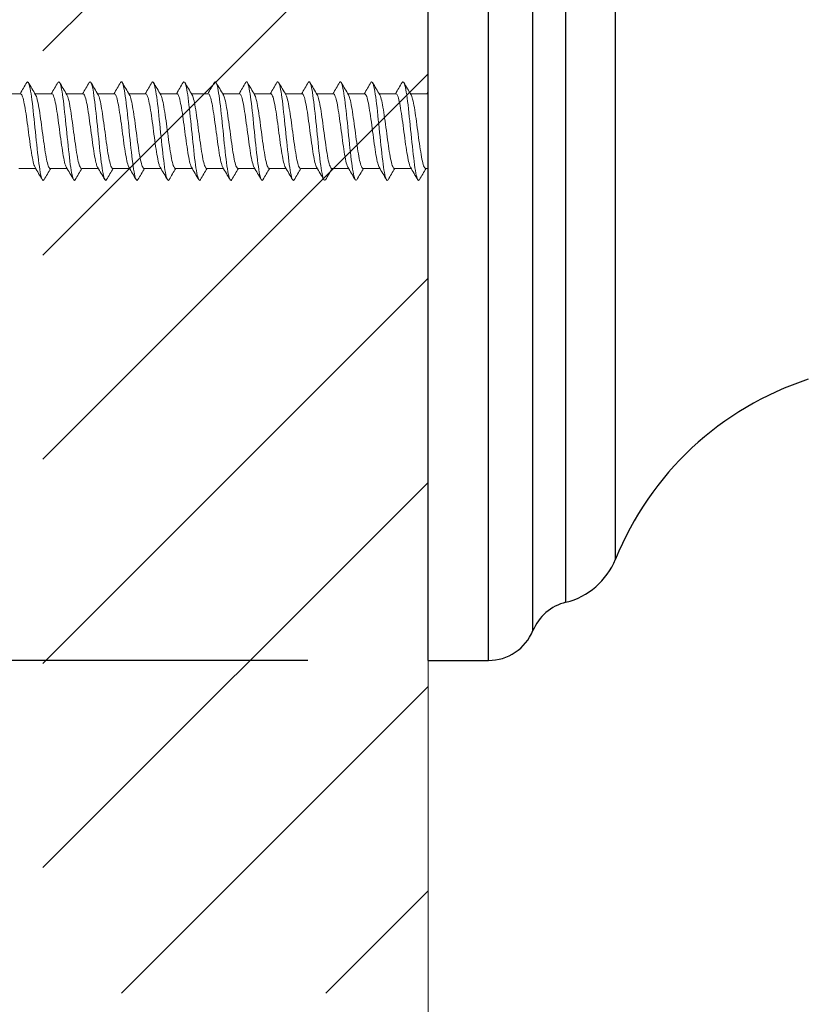
# Model space of a CAD drawing. Units: millimetres. Extents: x 0 to 420, y 0 to 594.
# Drawn here: x 273 to 306, y 309 to 350 of the extents above; entities that cross this region are included whole.
import ezdxf

# ---------------------------------------------------------------- set-up
doc = ezdxf.new("R2010")
doc.units = ezdxf.units.MM
doc.header["$PDMODE"] = 1
doc.header["$PDSIZE"] = -2
doc.layers.add('DIM', color=3, linetype='Continuous', lineweight=13)
doc.layers.add('MODEL', color=7, linetype='Continuous', lineweight=20)
doc.layers.add('DV2_Default', color=7, linetype='Continuous')
doc.styles.add('ＭＳ ゴシック', font='msgothic.ttc', dxfattribs={"bigfont": 'ＭＳ ゴシック'})
doc.dimstyles.new('tfrom線あり', dxfattribs={"dimtxt": 5, "dimasz": 2, "dimexe": 0, "dimexo": 5, "dimgap": 3, "dimtad": 1, "dimdec": 0, "dimzin": 11, "dimdsep": 46, "dimtxsty": 'ＭＳ ゴシック', "dimblk": 'DOT', "dimcen": 0, "dimazin": 0, "dimtfac": 1, "dimtdec": 1, "dimtix": 1, "dimtofl": 0, "dimtmove": 0, "dimatfit": 0, "dimldrblk": 'DOT', "dimfxl": 1, "dimfrac": 2, "dimtolj": 1, "dimtzin": 11, "dimarcsym": 0})

# ---------------------------------------------------------------- blocks, each defined once
blk = doc.blocks.new('SE1')
at = {"layer": 'DV2_Default', "color": 7, "linetype": 'Continuous'}
for p, q in [((269.05, 393.047), (269.05, 437.047)), ((271.55, 393.047), (271.55, 437.047)), ((273.4, 394.286), (273.4, 435.808)), ((274.769, 395.466), (274.769, 434.627)), ((276.829, 397.252), (276.829, 432.841)), ((269.05, 393.047), (271.55, 393.047))]:
    blk.add_line(p, q, dxfattribs=at)
for centre, radius, start, end in [((288.879, 392.373), 13, 108.0845, 157.9555), ((274.048, 398.378), 3, 283.8969, 337.9555), ((275.249, 393.525), 2, 103.8969, 157.6373), ((271.55, 395.047), 2, 270, 337.6373)]:
    blk.add_arc(centre, radius, start, end, dxfattribs=at)
blk = doc.blocks.new('_DOT')
at = {"color": 0, "linetype": 'ByBlock', "lineweight": -2}
blk.add_line((-0.5, 0), (-1, 0), dxfattribs=at)
at = {"color": 0, "linetype": 'ByBlock', "lineweight": -2, "const_width": 0.5}
blk.add_lwpolyline([(-0.25, 0, 1), (0.25, 0, 1)], format="xyb", close=True, dxfattribs=at)
blk = doc.blocks.new('*D19')
at = {"layer": 'Defpoints', "color": 0}
for p in [(290.372, 367.355), (239.803, 323.355), (290.372, 323.355)]:
    blk.add_point(p, dxfattribs=at)
at = {"layer": 'DIM', "color": 0, "lineweight": -2, "ltscale": 0.05}
for p, q in [((285.372, 367.355), (239.803, 367.355)), ((239.803, 365.355), (239.803, 325.355)), ((285.372, 323.355), (239.803, 323.355))]:
    blk.add_line(p, q, dxfattribs=at)
at = {"layer": 'DIM', "color": 0, "lineweight": -2, "xscale": 2, "yscale": 2, "zscale": 2}
for p, rotation in [((239.803, 367.355), 90), ((239.803, 323.355), 270)]:
    blk.add_blockref('_DOT', p, dxfattribs=dict(at, rotation=rotation))
at = {"layer": 'DIM', "color": 0, "ltscale": 0.05, "insert": (234.303, 345.355), "char_height": 5, "attachment_point": 5, "rotation": 90, "style": 'ＭＳ ゴシック'}
blk.add_mtext('\\A1;%%c44', dxfattribs=at)

msp = doc.modelspace()

# ---------------------------------------------------------------- hatches: boundary and pattern name
at = {"layer": 'MODEL'}
h = msp.add_hatch(dxfattribs=at)
h.set_pattern_fill('LINE', color=256, scale=1.889764, angle=45, style=0)
h.set_pattern_definition([(45, (214.678, 76.8724), (-4.24264, 4.24264), [])])
h.paths.add_polyline_path([(274.36, 381.179), (274.36, 309.53), (290.372, 309.53), (290.372, 381.179)])

# ---------------------------------------------------------------- linework, layer by layer
at = {"layer": 'MODEL', "ltscale": 0.05}
msp.add_line((290.372, 385.803), (290.372, 304.893), dxfattribs=at)
at = {"layer": 'MODEL'}
for p, q in [((273.434, 346.905), (272.734, 346.905)), ((274.734, 346.905), (274.034, 346.905)), ((276.034, 346.905), (275.333, 346.905)), ((277.333, 346.905), (276.633, 346.905)), ((278.633, 346.905), (277.934, 346.905)), ((279.933, 346.905), (279.234, 346.905)), ((281.233, 346.905), (280.534, 346.905)), ((282.533, 346.905), (281.834, 346.905)), ((283.833, 346.905), (283.134, 346.905)), ((285.133, 346.905), (284.434, 346.905)), ((286.433, 346.905), (285.734, 346.905)), ((287.734, 346.905), (287.034, 346.905)), ((289.034, 346.905), (288.334, 346.905)), ((290.334, 346.905), (289.634, 346.905)), ((273.36, 343.805), (274.06, 343.805)), ((274.66, 343.805), (275.36, 343.805)), ((275.96, 343.805), (276.66, 343.805)), ((277.26, 343.805), (277.96, 343.805)), ((278.56, 343.805), (279.26, 343.805)), ((279.86, 343.805), (280.56, 343.805)), ((281.16, 343.805), (281.86, 343.805)), ((282.46, 343.805), (283.16, 343.805)), ((283.76, 343.805), (284.46, 343.805)), ((285.06, 343.805), (285.76, 343.805)), ((286.36, 343.805), (287.06, 343.805)), ((287.66, 343.805), (288.36, 343.805)), ((288.96, 343.805), (289.66, 343.805)), ((290.26, 343.805), (290.372, 343.805))]:
    msp.add_line(p, q, dxfattribs=at)
for centre, radius, start, end in [((156.881, 415.799), 135.372, 329.40758, 329.63876), ((396.846, 419.575), 142.702, 210.39276, 210.63178), ((158.76, 415.453), 134.697, 329.40911, 329.64159), ((397.393, 419.116), 141.821, 210.38668, 210.62688), ((160.503, 415.189), 134.182, 329.40975, 329.64325), ((396.197, 417.629), 138.915, 210.37875, 210.62364), ((162.106, 415.01), 133.829, 329.40963, 329.64383), ((393.653, 415.352), 134.447, 210.37071, 210.62336), ((163.568, 414.917), 133.643, 329.40885, 329.64346), ((390.223, 412.561), 128.955, 210.36457, 210.62757), ((164.882, 414.912), 133.628, 329.40754, 329.64225), ((386.496, 409.6), 123.12, 210.35836, 210.6349), ((166.045, 414.997), 133.79, 329.40582, 329.6403), ((386.814, 409.016), 121.978, 210.35455, 210.63426), ((167.053, 415.176), 134.132, 329.40379, 329.63774), ((388.536, 409.258), 122.464, 210.35263, 210.63112), ((167.902, 415.449), 134.659, 329.40158, 329.63467), ((389.734, 409.194), 122.344, 210.35059, 210.62918), ((168.586, 415.819), 135.378, 329.39928, 329.6312), ((390.312, 408.765), 121.504, 210.34865, 210.62895), ((169.1, 416.29), 136.294, 329.39699, 329.62742), ((390.214, 407.942), 119.882, 210.34731, 210.6311), ((169.439, 416.865), 137.414, 329.39482, 329.62345), ((389.747, 406.902), 117.832, 210.34558, 210.63441), ((169.595, 417.547), 138.746, 329.39284, 329.61937), ((390.233, 406.423), 116.887, 210.34441, 210.63594), ((169.562, 418.34), 140.297, 329.39113, 329.44046), ((171.536, 283.094), 119.151, 30.37128, 30.65761), ((382.443, 280.055), 125.203, 149.39159, 149.64026), ((172.785, 283.06), 119.213, 30.37306, 30.65917), ((381.516, 281.356), 122.625, 149.385, 149.63849), ((173.968, 282.989), 119.349, 30.37441, 30.66014), ((381.37, 282.199), 120.951, 149.37969, 149.63655), ((175.101, 282.889), 119.544, 30.37527, 30.66047), ((382.622, 282.219), 120.899, 149.37633, 149.63342), ((176.196, 282.768), 119.782, 30.37557, 30.66015), ((385.269, 281.418), 122.467, 149.3746, 149.62875), ((177.266, 282.634), 120.048, 30.37529, 30.65919), ((388.788, 280.102), 125.047, 149.37373, 149.62305), ((178.327, 282.496), 120.323, 30.37438, 30.65759), ((392.785, 278.507), 128.181, 149.37454, 149.61808), ((179.393, 282.363), 120.593, 30.37283, 30.65537), ((405.178, 271.946), 141.068, 149.37668, 149.59955), ((180.478, 282.242), 120.839, 30.37064, 30.65258), ((410.654, 269.48), 145.918, 149.37879, 149.59471), ((181.598, 282.143), 121.045, 30.36783, 30.64925), ((414.147, 268.192), 148.461, 149.38192, 149.59437), ((182.765, 282.074), 121.195, 30.3644, 30.64546), ((415.383, 268.241), 148.381, 149.38567, 149.59823), ((184.006, 282.049), 121.258, 30.3604, 30.6413), ((414.339, 269.637), 145.653, 149.38899, 149.60525), ((185.888, 282.402), 120.577, 30.3555, 30.63798), ((411.468, 272.109), 140.805, 149.39056, 149.61366)]:
    msp.add_arc(centre, radius, start, end, dxfattribs=at)
for points, knots in [([(274.409, 343.337), (274.362, 343.255), (274.315, 343.335), (274.22, 343.79), (274.171, 344.173), (274.074, 345.067), (274.026, 345.575), (273.929, 346.48), (273.881, 346.874), (273.784, 347.362), (273.736, 347.456), (273.687, 347.376), (273.687, 347.376), (273.687, 347.375)], [0, 0, 0, 0, 0.195084, 0.195084, 0.396004, 0.396004, 0.596924, 0.596924, 0.797843, 0.797843, 0.998763, 0.998763, 1, 1, 1, 1]), ([(275.709, 343.338), (275.664, 343.258), (275.618, 343.328), (275.525, 343.755), (275.476, 344.13), (275.38, 345.015), (275.331, 345.523), (275.235, 346.435), (275.186, 346.836), (275.09, 347.346), (275.041, 347.452), (274.991, 347.382), (274.989, 347.379), (274.987, 347.375)], [0, 0, 0, 0, 0.1883518, 0.1883518, 0.3892053, 0.3892053, 0.5900587, 0.5900587, 0.7909121, 0.7909121, 0.9917655, 0.9917655, 1, 1, 1, 1]), ([(277.009, 343.338), (276.965, 343.262), (276.922, 343.322), (276.83, 343.721), (276.782, 344.087), (276.685, 344.963), (276.637, 345.47), (276.54, 346.389), (276.492, 346.798), (276.395, 347.328), (276.347, 347.446), (276.295, 347.387), (276.291, 347.382), (276.287, 347.376)], [0, 0, 0, 0, 0.181249, 0.181249, 0.382131, 0.382131, 0.583013, 0.583013, 0.783895, 0.783895, 0.984777, 0.984777, 1, 1, 1, 1]), ([(278.309, 343.337), (278.267, 343.265), (278.225, 343.318), (278.135, 343.688), (278.087, 344.045), (277.99, 344.911), (277.942, 345.417), (277.845, 346.343), (277.797, 346.759), (277.7, 347.309), (277.652, 347.44), (277.598, 347.392), (277.593, 347.385), (277.587, 347.376)], [0, 0, 0, 0, 0.173796, 0.173796, 0.374795, 0.374795, 0.575795, 0.575795, 0.776794, 0.776794, 0.977793, 0.977793, 1, 1, 1, 1]), ([(279.608, 343.337), (279.569, 343.269), (279.529, 343.314), (279.44, 343.657), (279.392, 344.004), (279.295, 344.859), (279.247, 345.364), (279.15, 346.296), (279.102, 346.719), (279.005, 347.288), (278.957, 347.432), (278.902, 347.396), (278.895, 347.388), (278.888, 347.376)], [0, 0, 0, 0, 0.166106, 0.166106, 0.367284, 0.367284, 0.568461, 0.568461, 0.769638, 0.769638, 0.970815, 0.970815, 1, 1, 1, 1]), ([(280.908, 343.336), (280.87, 343.272), (280.832, 343.31), (280.746, 343.626), (280.697, 343.964), (280.601, 344.808), (280.552, 345.311), (280.456, 346.248), (280.407, 346.679), (280.31, 347.267), (280.262, 347.422), (280.205, 347.4), (280.196, 347.391), (280.188, 347.376)], [0, 0, 0, 0, 0.1583925, 0.1583925, 0.359757, 0.359757, 0.5611215, 0.5611215, 0.762486, 0.762486, 0.9638505, 0.9638505, 1, 1, 1, 1]), ([(282.208, 343.336), (282.171, 343.275), (282.135, 343.307), (282.051, 343.596), (282.002, 343.924), (281.906, 344.757), (281.857, 345.258), (281.761, 346.2), (281.712, 346.637), (281.616, 347.244), (281.567, 347.412), (281.509, 347.403), (281.498, 347.394), (281.488, 347.377)], [0, 0, 0, 0, 0.150749, 0.150749, 0.352289, 0.352289, 0.553828, 0.553828, 0.755368, 0.755368, 0.956908, 0.956908, 1, 1, 1, 1]), ([(283.505, 343.332), (283.472, 343.279), (283.438, 343.306), (283.356, 343.568), (283.308, 343.886), (283.211, 344.706), (283.163, 345.205), (283.066, 346.151), (283.018, 346.595), (282.921, 347.22), (282.873, 347.4), (282.812, 347.406), (282.8, 347.396), (282.788, 347.377)], [0, 0, 0, 0, 0.140989, 0.140989, 0.343156, 0.343156, 0.545324, 0.545324, 0.747491, 0.747491, 0.949658, 0.949658, 1, 1, 1, 1]), ([(284.805, 343.331), (284.773, 343.282), (284.741, 343.304), (284.661, 343.54), (284.613, 343.849), (284.516, 344.656), (284.468, 345.152), (284.371, 346.102), (284.323, 346.551), (284.226, 347.195), (284.178, 347.386), (284.116, 347.408), (284.102, 347.399), (284.088, 347.377)], [0, 0, 0, 0, 0.132848, 0.132848, 0.335251, 0.335251, 0.537653, 0.537653, 0.740055, 0.740055, 0.942458, 0.942458, 1, 1, 1, 1]), ([(286.104, 343.331), (286.074, 343.285), (286.045, 343.302), (285.966, 343.514), (285.918, 343.812), (285.821, 344.606), (285.773, 345.099), (285.676, 346.052), (285.628, 346.507), (285.531, 347.169), (285.483, 347.372), (285.419, 347.41), (285.404, 347.402), (285.388, 347.377)], [0, 0, 0, 0, 0.125035, 0.125035, 0.327599, 0.327599, 0.530162, 0.530162, 0.732726, 0.732726, 0.935289, 0.935289, 1, 1, 1, 1]), ([(287.404, 343.331), (287.376, 343.288), (287.348, 343.3), (287.272, 343.489), (287.223, 343.776), (287.127, 344.557), (287.078, 345.047), (286.982, 346.002), (286.933, 346.463), (286.837, 347.141), (286.788, 347.356), (286.723, 347.412), (286.706, 347.405), (286.688, 347.377)], [0, 0, 0, 0, 0.1176353, 0.1176353, 0.3202693, 0.3202693, 0.5229032, 0.5229032, 0.7255372, 0.7255372, 0.9281712, 0.9281712, 1, 1, 1, 1]), ([(288.704, 343.331), (288.678, 343.29), (288.652, 343.298), (288.577, 343.465), (288.528, 343.742), (288.432, 344.508), (288.383, 344.995), (288.287, 345.951), (288.238, 346.417), (288.142, 347.113), (288.093, 347.339), (288.026, 347.413), (288.007, 347.407), (287.989, 347.377)], [0, 0, 0, 0, 0.110838, 0.110838, 0.313412, 0.313412, 0.515986, 0.515986, 0.718561, 0.718561, 0.921135, 0.921135, 1, 1, 1, 1]), ([(290.005, 343.333), (289.98, 343.293), (289.955, 343.297), (289.882, 343.442), (289.834, 343.708), (289.737, 344.46), (289.689, 344.943), (289.592, 345.9), (289.544, 346.371), (289.447, 347.083), (289.399, 347.321), (289.33, 347.413), (289.309, 347.41), (289.289, 347.377)], [0, 0, 0, 0, 0.104663, 0.104663, 0.307047, 0.307047, 0.509431, 0.509431, 0.711815, 0.711815, 0.914199, 0.914199, 1, 1, 1, 1]), ([(273.434, 346.905), (273.45, 346.905), (273.467, 346.89), (273.483, 346.861), (273.507, 346.819), (273.53, 346.747), (273.553, 346.651), (273.577, 346.555), (273.601, 346.433), (273.624, 346.294), (273.648, 346.154), (273.671, 345.994), (273.694, 345.828), (273.718, 345.661), (273.742, 345.483), (273.765, 345.308), (273.788, 345.133), (273.812, 344.956), (273.835, 344.793), (273.858, 344.63), (273.883, 344.476), (273.906, 344.343), (273.929, 344.211), (273.953, 344.096), (273.976, 344.009), (273.996, 343.936), (274.016, 343.88), (274.036, 343.846)], [0, 0, 0, 0, 0.082208, 0.082208, 0.082208, 0.199176, 0.199176, 0.199176, 0.316099, 0.316099, 0.316099, 0.433069, 0.433069, 0.433069, 0.54999, 0.54999, 0.54999, 0.666961, 0.666961, 0.666961, 0.783881, 0.783881, 0.783881, 0.900851, 0.900851, 0.900851, 1, 1, 1, 1]), ([(274.66, 343.805), (274.658, 343.805), (274.656, 343.805), (274.653, 343.806), (274.63, 343.812), (274.606, 343.848), (274.583, 343.912), (274.56, 343.976), (274.536, 344.069), (274.512, 344.184), (274.489, 344.298), (274.465, 344.438), (274.442, 344.59), (274.419, 344.742), (274.395, 344.912), (274.372, 345.084), (274.348, 345.256), (274.324, 345.436), (274.301, 345.609), (274.278, 345.782), (274.255, 345.952), (274.231, 346.105), (274.207, 346.258), (274.184, 346.398), (274.16, 346.515), (274.137, 346.631), (274.114, 346.726), (274.09, 346.791), (274.078, 346.825), (274.066, 346.851), (274.054, 346.87)], [0, 0, 0, 0, 0.0114761, 0.0114761, 0.0114761, 0.1276601, 0.1276601, 0.1276601, 0.2438222, 0.2438222, 0.2438222, 0.3600026, 0.3600026, 0.3600026, 0.476169, 0.476169, 0.476169, 0.5923457, 0.5923457, 0.5923457, 0.7085167, 0.7085167, 0.7085167, 0.8246896, 0.8246896, 0.8246896, 0.9408653, 0.9408653, 0.9408653, 1, 1, 1, 1]), ([(274.734, 346.905), (274.739, 346.905), (274.745, 346.903), (274.751, 346.899), (274.775, 346.885), (274.798, 346.84), (274.821, 346.768), (274.844, 346.696), (274.868, 346.595), (274.892, 346.474), (274.915, 346.353), (274.939, 346.208), (274.962, 346.052), (274.985, 345.896), (275.009, 345.724), (275.033, 345.55), (275.056, 345.376), (275.08, 345.197), (275.103, 345.026), (275.126, 344.854), (275.15, 344.688), (275.173, 344.539), (275.197, 344.39), (275.221, 344.255), (275.244, 344.146), (275.267, 344.036), (275.29, 343.949), (275.314, 343.891), (275.321, 343.874), (275.329, 343.858), (275.336, 343.846)], [0, 0, 0, 0, 0.028562, 0.028562, 0.028562, 0.145507, 0.145507, 0.145507, 0.262434, 0.262434, 0.262434, 0.379376, 0.379376, 0.379376, 0.496308, 0.496308, 0.496308, 0.613246, 0.613246, 0.613246, 0.730182, 0.730182, 0.730182, 0.847116, 0.847116, 0.847116, 0.964057, 0.964057, 0.964057, 1, 1, 1, 1]), ([(275.96, 343.805), (275.947, 343.805), (275.934, 343.814), (275.921, 343.833), (275.898, 343.866), (275.874, 343.929), (275.851, 344.018), (275.827, 344.106), (275.803, 344.222), (275.78, 344.356), (275.757, 344.49), (275.734, 344.646), (275.71, 344.81), (275.687, 344.973), (275.662, 345.15), (275.639, 345.325), (275.616, 345.5), (275.593, 345.678), (275.569, 345.844), (275.546, 346.01), (275.522, 346.169), (275.498, 346.307), (275.475, 346.445), (275.452, 346.566), (275.428, 346.661), (275.405, 346.755), (275.381, 346.825), (275.357, 346.864), (275.356, 346.867), (275.355, 346.869), (275.354, 346.871)], [0, 0, 0, 0, 0.064814, 0.064814, 0.064814, 0.180965, 0.180965, 0.180965, 0.297073, 0.297073, 0.297073, 0.413226, 0.413226, 0.413226, 0.529332, 0.529332, 0.529332, 0.645486, 0.645486, 0.645486, 0.761591, 0.761591, 0.761591, 0.877745, 0.877745, 0.877745, 0.993849, 0.993849, 0.993849, 1, 1, 1, 1]), ([(276.033, 346.905), (276.052, 346.905), (276.071, 346.886), (276.089, 346.85), (276.112, 346.804), (276.136, 346.728), (276.159, 346.628), (276.182, 346.528), (276.207, 346.402), (276.23, 346.259), (276.253, 346.117), (276.276, 345.955), (276.3, 345.787), (276.323, 345.619), (276.347, 345.44), (276.371, 345.266), (276.394, 345.091), (276.417, 344.915), (276.441, 344.754), (276.464, 344.593), (276.488, 344.441), (276.512, 344.312), (276.535, 344.182), (276.558, 344.071), (276.582, 343.989), (276.599, 343.925), (276.618, 343.877), (276.636, 343.846)], [0, 0, 0, 0, 0.091617, 0.091617, 0.091617, 0.208565, 0.208565, 0.208565, 0.325463, 0.325463, 0.325463, 0.442412, 0.442412, 0.442412, 0.559309, 0.559309, 0.559309, 0.676257, 0.676257, 0.676257, 0.793154, 0.793154, 0.793154, 0.9101, 0.9101, 0.9101, 1, 1, 1, 1]), ([(277.26, 343.805), (277.26, 343.805), (277.259, 343.805), (277.259, 343.805), (277.235, 343.806), (277.212, 343.838), (277.189, 343.897), (277.166, 343.956), (277.142, 344.045), (277.118, 344.156), (277.095, 344.267), (277.071, 344.404), (277.048, 344.553), (277.025, 344.703), (277.001, 344.871), (276.977, 345.042), (276.954, 345.214), (276.93, 345.394), (276.907, 345.567), (276.884, 345.74), (276.86, 345.912), (276.836, 346.067), (276.813, 346.223), (276.789, 346.366), (276.766, 346.486), (276.743, 346.606), (276.719, 346.705), (276.696, 346.775), (276.682, 346.816), (276.668, 346.848), (276.654, 346.87)], [0, 0, 0, 0, 0.002139, 0.002139, 0.002139, 0.118301, 0.118301, 0.118301, 0.234433, 0.234433, 0.234433, 0.350592, 0.350592, 0.350592, 0.466728, 0.466728, 0.466728, 0.582884, 0.582884, 0.582884, 0.699024, 0.699024, 0.699024, 0.815176, 0.815176, 0.815176, 0.931321, 0.931321, 0.931321, 1, 1, 1, 1]), ([(277.333, 346.905), (277.341, 346.905), (277.349, 346.902), (277.357, 346.895), (277.38, 346.876), (277.404, 346.826), (277.427, 346.75), (277.45, 346.674), (277.474, 346.569), (277.497, 346.445), (277.521, 346.32), (277.545, 346.173), (277.568, 346.014), (277.591, 345.856), (277.615, 345.682), (277.638, 345.508), (277.662, 345.334), (277.686, 345.154), (277.709, 344.984), (277.732, 344.814), (277.755, 344.649), (277.779, 344.503), (277.803, 344.357), (277.826, 344.225), (277.85, 344.12), (277.873, 344.014), (277.896, 343.931), (277.92, 343.878), (277.925, 343.866), (277.931, 343.855), (277.936, 343.846)], [0, 0, 0, 0, 0.03797, 0.03797, 0.03797, 0.154885, 0.154885, 0.154885, 0.271791, 0.271791, 0.271791, 0.388702, 0.388702, 0.388702, 0.505612, 0.505612, 0.505612, 0.62252, 0.62252, 0.62252, 0.739435, 0.739435, 0.739435, 0.856338, 0.856338, 0.856338, 0.973258, 0.973258, 0.973258, 1, 1, 1, 1]), ([(278.56, 343.805), (278.549, 343.805), (278.538, 343.812), (278.527, 343.825), (278.503, 343.854), (278.48, 343.912), (278.456, 343.997), (278.433, 344.081), (278.409, 344.193), (278.386, 344.324), (278.362, 344.455), (278.339, 344.608), (278.316, 344.77), (278.292, 344.932), (278.268, 345.108), (278.245, 345.283), (278.222, 345.458), (278.198, 345.636), (278.175, 345.804), (278.151, 345.971), (278.127, 346.132), (278.104, 346.273), (278.081, 346.414), (278.057, 346.539), (278.034, 346.637), (278.011, 346.736), (277.986, 346.81), (277.963, 346.854), (277.96, 346.86), (277.957, 346.865), (277.954, 346.87)], [0, 0, 0, 0, 0.0555998, 0.0555998, 0.0555998, 0.1718429, 0.1718429, 0.1718429, 0.2880496, 0.2880496, 0.2880496, 0.404296, 0.404296, 0.404296, 0.5204999, 0.5204999, 0.5204999, 0.6367488, 0.6367488, 0.6367488, 0.7529507, 0.7529507, 0.7529507, 0.8692009, 0.8692009, 0.8692009, 0.9854013, 0.9854013, 0.9854013, 1, 1, 1, 1]), ([(278.633, 346.905), (278.654, 346.905), (278.675, 346.882), (278.695, 346.838), (278.718, 346.787), (278.741, 346.707), (278.765, 346.603), (278.788, 346.499), (278.812, 346.37), (278.836, 346.225), (278.859, 346.08), (278.882, 345.916), (278.906, 345.746), (278.929, 345.577), (278.953, 345.398), (278.976, 345.223), (279, 345.049), (279.023, 344.875), (279.046, 344.715), (279.07, 344.556), (279.094, 344.407), (279.117, 344.281), (279.141, 344.154), (279.164, 344.048), (279.187, 343.969), (279.203, 343.915), (279.22, 343.874), (279.236, 343.846)], [0, 0, 0, 0, 0.1010693, 0.1010693, 0.1010693, 0.2180439, 0.2180439, 0.2180439, 0.3349675, 0.3349675, 0.3349675, 0.4519408, 0.4519408, 0.4519408, 0.5688644, 0.5688644, 0.5688644, 0.6858358, 0.6858358, 0.6858358, 0.8027603, 0.8027603, 0.8027603, 0.9197293, 0.9197293, 0.9197293, 1, 1, 1, 1]), ([(279.86, 343.805), (279.838, 343.805), (279.816, 343.832), (279.795, 343.883), (279.771, 343.938), (279.747, 344.023), (279.724, 344.13), (279.7, 344.237), (279.677, 344.37), (279.654, 344.517), (279.631, 344.665), (279.606, 344.83), (279.583, 345.001), (279.559, 345.171), (279.536, 345.351), (279.513, 345.525), (279.49, 345.699), (279.466, 345.872), (279.442, 346.029), (279.419, 346.187), (279.395, 346.334), (279.372, 346.457), (279.349, 346.58), (279.325, 346.683), (279.301, 346.757), (279.286, 346.806), (279.27, 346.843), (279.255, 346.868)], [0, 0, 0, 0, 0.109221, 0.109221, 0.109221, 0.225603, 0.225603, 0.225603, 0.342019, 0.342019, 0.342019, 0.458404, 0.458404, 0.458404, 0.574817, 0.574817, 0.574817, 0.691206, 0.691206, 0.691206, 0.807616, 0.807616, 0.807616, 0.924009, 0.924009, 0.924009, 1, 1, 1, 1]), ([(279.933, 346.905), (279.943, 346.905), (279.953, 346.9), (279.962, 346.89), (279.986, 346.866), (280.009, 346.812), (280.033, 346.731), (280.056, 346.65), (280.079, 346.542), (280.103, 346.414), (280.127, 346.286), (280.15, 346.136), (280.173, 345.976), (280.197, 345.815), (280.22, 345.64), (280.244, 345.466), (280.267, 345.291), (280.291, 345.112), (280.314, 344.943), (280.337, 344.774), (280.361, 344.611), (280.385, 344.468), (280.408, 344.324), (280.432, 344.196), (280.455, 344.094), (280.478, 343.993), (280.502, 343.914), (280.525, 343.866), (280.529, 343.859), (280.532, 343.852), (280.536, 343.846)], [0, 0, 0, 0, 0.047388, 0.047388, 0.047388, 0.164371, 0.164371, 0.164371, 0.281354, 0.281354, 0.281354, 0.398333, 0.398333, 0.398333, 0.515321, 0.515321, 0.515321, 0.632296, 0.632296, 0.632296, 0.749289, 0.749289, 0.749289, 0.86626, 0.86626, 0.86626, 0.983257, 0.983257, 0.983257, 1, 1, 1, 1]), ([(281.16, 343.805), (281.151, 343.805), (281.141, 343.81), (281.132, 343.819), (281.109, 343.843), (281.086, 343.897), (281.062, 343.977), (281.038, 344.057), (281.015, 344.165), (280.991, 344.293), (280.968, 344.421), (280.945, 344.571), (280.921, 344.731), (280.898, 344.891), (280.874, 345.066), (280.85, 345.24), (280.827, 345.415), (280.804, 345.594), (280.78, 345.763), (280.757, 345.932), (280.733, 346.095), (280.71, 346.239), (280.686, 346.383), (280.663, 346.511), (280.64, 346.613), (280.616, 346.715), (280.592, 346.794), (280.569, 346.843), (280.565, 346.852), (280.561, 346.859), (280.556, 346.866)], [0, 0, 0, 0, 0.046464, 0.046464, 0.046464, 0.1631, 0.1631, 0.1631, 0.279707, 0.279707, 0.279707, 0.396347, 0.396347, 0.396347, 0.512951, 0.512951, 0.512951, 0.629594, 0.629594, 0.629594, 0.746196, 0.746196, 0.746196, 0.862841, 0.862841, 0.862841, 0.979441, 0.979441, 0.979441, 1, 1, 1, 1]), ([(281.233, 346.905), (281.255, 346.905), (281.278, 346.878), (281.3, 346.825), (281.324, 346.77), (281.347, 346.685), (281.37, 346.577), (281.394, 346.47), (281.418, 346.337), (281.441, 346.189), (281.465, 346.042), (281.488, 345.876), (281.511, 345.705), (281.534, 345.535), (281.559, 345.355), (281.582, 345.181), (281.606, 345.007), (281.629, 344.834), (281.652, 344.677), (281.675, 344.519), (281.699, 344.373), (281.723, 344.25), (281.746, 344.128), (281.77, 344.025), (281.793, 343.951), (281.807, 343.906), (281.821, 343.871), (281.835, 343.847)], [0, 0, 0, 0, 0.11054, 0.11054, 0.11054, 0.227569, 0.227569, 0.227569, 0.344549, 0.344549, 0.344549, 0.461576, 0.461576, 0.461576, 0.578556, 0.578556, 0.578556, 0.695581, 0.695581, 0.695581, 0.812564, 0.812564, 0.812564, 0.929585, 0.929585, 0.929585, 1, 1, 1, 1]), ([(282.46, 343.805), (282.44, 343.805), (282.42, 343.827), (282.4, 343.87), (282.377, 343.921), (282.353, 344.001), (282.329, 344.104), (282.306, 344.208), (282.282, 344.337), (282.259, 344.482), (282.236, 344.627), (282.212, 344.791), (282.189, 344.96), (282.165, 345.129), (282.142, 345.308), (282.118, 345.483), (282.095, 345.657), (282.071, 345.832), (282.048, 345.991), (282.024, 346.151), (282.001, 346.3), (281.978, 346.426), (281.954, 346.553), (281.93, 346.66), (281.907, 346.739), (281.89, 346.795), (281.873, 346.838), (281.857, 346.866)], [0, 0, 0, 0, 0.1001, 0.1001, 0.1001, 0.216765, 0.216765, 0.216765, 0.33347, 0.33347, 0.33347, 0.450138, 0.450138, 0.450138, 0.56684, 0.56684, 0.56684, 0.683511, 0.683511, 0.683511, 0.80021, 0.80021, 0.80021, 0.916884, 0.916884, 0.916884, 1, 1, 1, 1]), ([(282.533, 346.905), (282.545, 346.905), (282.556, 346.898), (282.568, 346.884), (282.591, 346.855), (282.615, 346.796), (282.638, 346.711), (282.661, 346.626), (282.685, 346.514), (282.709, 346.383), (282.732, 346.252), (282.756, 346.099), (282.779, 345.936), (282.802, 345.774), (282.826, 345.598), (282.849, 345.423), (282.873, 345.249), (282.897, 345.07), (282.92, 344.903), (282.943, 344.735), (282.967, 344.574), (282.99, 344.434), (283.014, 344.293), (283.038, 344.168), (283.061, 344.07), (283.084, 343.972), (283.107, 343.898), (283.131, 343.854), (283.132, 343.852), (283.134, 343.849), (283.135, 343.846)], [0, 0, 0, 0, 0.0567438, 0.0567438, 0.0567438, 0.1737312, 0.1737312, 0.1737312, 0.2907284, 0.2907284, 0.2907284, 0.4077119, 0.4077119, 0.4077119, 0.5247137, 0.5247137, 0.5247137, 0.6416933, 0.6416933, 0.6416933, 0.7586995, 0.7586995, 0.7586995, 0.8756756, 0.8756756, 0.8756756, 0.9926857, 0.9926857, 0.9926857, 1, 1, 1, 1]), ([(283.76, 343.805), (283.753, 343.805), (283.745, 343.808), (283.738, 343.814), (283.715, 343.833), (283.691, 343.882), (283.668, 343.958), (283.644, 344.034), (283.62, 344.138), (283.597, 344.262), (283.574, 344.387), (283.551, 344.534), (283.527, 344.692), (283.503, 344.851), (283.479, 345.024), (283.456, 345.198), (283.433, 345.372), (283.41, 345.552), (283.386, 345.722), (283.363, 345.892), (283.338, 346.057), (283.315, 346.204), (283.292, 346.35), (283.269, 346.482), (283.245, 346.588), (283.222, 346.694), (283.198, 346.777), (283.174, 346.831), (283.168, 346.844), (283.163, 346.856), (283.157, 346.866)], [0, 0, 0, 0, 0.0371051, 0.0371051, 0.0371051, 0.1537524, 0.1537524, 0.1537524, 0.2703806, 0.2703806, 0.2703806, 0.3870324, 0.3870324, 0.3870324, 0.503657, 0.503657, 0.503657, 0.6203129, 0.6203129, 0.6203129, 0.7369341, 0.7369341, 0.7369341, 0.8535935, 0.8535935, 0.8535935, 0.9702118, 0.9702118, 0.9702118, 1, 1, 1, 1]), ([(283.833, 346.905), (283.834, 346.905), (283.835, 346.905), (283.835, 346.905), (283.858, 346.903), (283.883, 346.871), (283.906, 346.811), (283.93, 346.752), (283.953, 346.662), (283.976, 346.551), (283.999, 346.44), (284.023, 346.303), (284.047, 346.153), (284.07, 346.003), (284.094, 345.835), (284.117, 345.664), (284.14, 345.492), (284.164, 345.312), (284.188, 345.139), (284.211, 344.966), (284.235, 344.794), (284.258, 344.639), (284.281, 344.484), (284.305, 344.341), (284.329, 344.221), (284.352, 344.102), (284.376, 344.003), (284.399, 343.933), (284.411, 343.897), (284.423, 343.868), (284.435, 343.847)], [0, 0, 0, 0, 0.002951, 0.002951, 0.002951, 0.119922, 0.119922, 0.119922, 0.236939, 0.236939, 0.236939, 0.353911, 0.353911, 0.353911, 0.470925, 0.470925, 0.470925, 0.587899, 0.587899, 0.587899, 0.704911, 0.704911, 0.704911, 0.821887, 0.821887, 0.821887, 0.938896, 0.938896, 0.938896, 1, 1, 1, 1]), ([(285.06, 343.805), (285.042, 343.805), (285.024, 343.823), (285.006, 343.859), (284.983, 343.905), (284.958, 343.98), (284.935, 344.08), (284.912, 344.179), (284.888, 344.305), (284.865, 344.447), (284.842, 344.589), (284.818, 344.751), (284.794, 344.919), (284.771, 345.087), (284.747, 345.266), (284.724, 345.441), (284.701, 345.615), (284.677, 345.791), (284.653, 345.952), (284.63, 346.114), (284.606, 346.266), (284.583, 346.395), (284.56, 346.525), (284.536, 346.636), (284.513, 346.719), (284.494, 346.785), (284.475, 346.835), (284.457, 346.866)], [0, 0, 0, 0, 0.090678, 0.090678, 0.090678, 0.207315, 0.207315, 0.207315, 0.323997, 0.323997, 0.323997, 0.440636, 0.440636, 0.440636, 0.557315, 0.557315, 0.557315, 0.673956, 0.673956, 0.673956, 0.790633, 0.790633, 0.790633, 0.907277, 0.907277, 0.907277, 1, 1, 1, 1]), ([(285.133, 346.905), (285.147, 346.905), (285.16, 346.895), (285.173, 346.876), (285.197, 346.843), (285.221, 346.779), (285.244, 346.69), (285.267, 346.601), (285.291, 346.485), (285.314, 346.351), (285.338, 346.216), (285.362, 346.061), (285.385, 345.897), (285.408, 345.733), (285.431, 345.556), (285.455, 345.381), (285.479, 345.206), (285.503, 345.028), (285.526, 344.862), (285.549, 344.696), (285.572, 344.538), (285.596, 344.4), (285.619, 344.262), (285.643, 344.141), (285.667, 344.047), (285.689, 343.955), (285.712, 343.886), (285.735, 343.846)], [0, 0, 0, 0, 0.066074, 0.066074, 0.066074, 0.183062, 0.183062, 0.183062, 0.300069, 0.300069, 0.300069, 0.417053, 0.417053, 0.417053, 0.534065, 0.534065, 0.534065, 0.651046, 0.651046, 0.651046, 0.768061, 0.768061, 0.768061, 0.885039, 0.885039, 0.885039, 1, 1, 1, 1]), ([(286.36, 343.805), (286.355, 343.805), (286.349, 343.806), (286.344, 343.81), (286.321, 343.824), (286.297, 343.869), (286.273, 343.94), (286.25, 344.012), (286.226, 344.112), (286.203, 344.233), (286.18, 344.354), (286.156, 344.498), (286.133, 344.654), (286.109, 344.81), (286.085, 344.982), (286.062, 345.156), (286.039, 345.33), (286.015, 345.51), (285.992, 345.681), (285.968, 345.852), (285.944, 346.019), (285.921, 346.168), (285.898, 346.317), (285.875, 346.452), (285.851, 346.562), (285.827, 346.672), (285.803, 346.759), (285.78, 346.817), (285.772, 346.836), (285.765, 346.852), (285.757, 346.865)], [0, 0, 0, 0, 0.027736, 0.027736, 0.027736, 0.144459, 0.144459, 0.144459, 0.261173, 0.261173, 0.261173, 0.377901, 0.377901, 0.377901, 0.494611, 0.494611, 0.494611, 0.611343, 0.611343, 0.611343, 0.72805, 0.72805, 0.72805, 0.844786, 0.844786, 0.844786, 0.961489, 0.961489, 0.961489, 1, 1, 1, 1]), ([(286.433, 346.905), (286.436, 346.905), (286.438, 346.904), (286.441, 346.904), (286.464, 346.897), (286.488, 346.861), (286.512, 346.796), (286.535, 346.732), (286.559, 346.638), (286.582, 346.523), (286.605, 346.408), (286.629, 346.269), (286.653, 346.117), (286.676, 345.964), (286.699, 345.795), (286.723, 345.622), (286.746, 345.45), (286.77, 345.27), (286.793, 345.097), (286.817, 344.925), (286.84, 344.755), (286.863, 344.602), (286.887, 344.449), (286.911, 344.308), (286.934, 344.193), (286.958, 344.077), (286.981, 343.982), (287.004, 343.917), (287.015, 343.888), (287.025, 343.864), (287.035, 343.847)], [0, 0, 0, 0, 0.012352, 0.012352, 0.012352, 0.12932, 0.12932, 0.12932, 0.24633, 0.24633, 0.24633, 0.363299, 0.363299, 0.363299, 0.480307, 0.480307, 0.480307, 0.597279, 0.597279, 0.597279, 0.714283, 0.714283, 0.714283, 0.831259, 0.831259, 0.831259, 0.94826, 0.94826, 0.94826, 1, 1, 1, 1]), ([(287.66, 343.805), (287.644, 343.805), (287.628, 343.82), (287.612, 343.848), (287.588, 343.889), (287.564, 343.961), (287.541, 344.056), (287.517, 344.152), (287.494, 344.274), (287.471, 344.413), (287.447, 344.552), (287.423, 344.712), (287.4, 344.878), (287.376, 345.045), (287.353, 345.223), (287.33, 345.398), (287.307, 345.573), (287.282, 345.75), (287.259, 345.913), (287.235, 346.076), (287.212, 346.231), (287.189, 346.364), (287.166, 346.497), (287.142, 346.611), (287.118, 346.699), (287.098, 346.774), (287.078, 346.831), (287.057, 346.865)], [0, 0, 0, 0, 0.081384, 0.081384, 0.081384, 0.198166, 0.198166, 0.198166, 0.314996, 0.314996, 0.314996, 0.431778, 0.431778, 0.431778, 0.548606, 0.548606, 0.548606, 0.66539, 0.66539, 0.66539, 0.782215, 0.782215, 0.782215, 0.899001, 0.899001, 0.899001, 1, 1, 1, 1]), ([(287.734, 346.905), (287.749, 346.905), (287.764, 346.892), (287.779, 346.867), (287.803, 346.829), (287.827, 346.761), (287.85, 346.668), (287.873, 346.575), (287.896, 346.455), (287.92, 346.318), (287.943, 346.181), (287.967, 346.023), (287.991, 345.857), (288.014, 345.691), (288.037, 345.514), (288.061, 345.339), (288.084, 345.164), (288.108, 344.987), (288.131, 344.822), (288.155, 344.658), (288.178, 344.502), (288.201, 344.367), (288.225, 344.232), (288.249, 344.115), (288.272, 344.025), (288.293, 343.944), (288.314, 343.883), (288.335, 343.846)], [0, 0, 0, 0, 0.075457, 0.075457, 0.075457, 0.192453, 0.192453, 0.192453, 0.309478, 0.309478, 0.309478, 0.426471, 0.426471, 0.426471, 0.543499, 0.543499, 0.543499, 0.660489, 0.660489, 0.660489, 0.777521, 0.777521, 0.777521, 0.894508, 0.894508, 0.894508, 1, 1, 1, 1]), ([(288.96, 343.805), (288.957, 343.805), (288.953, 343.806), (288.949, 343.807), (288.926, 343.816), (288.903, 343.856), (288.879, 343.923), (288.855, 343.991), (288.832, 344.087), (288.808, 344.204), (288.785, 344.321), (288.762, 344.463), (288.738, 344.617), (288.714, 344.771), (288.691, 344.941), (288.668, 345.114), (288.644, 345.287), (288.621, 345.467), (288.597, 345.639), (288.574, 345.811), (288.55, 345.98), (288.527, 346.131), (288.504, 346.283), (288.48, 346.421), (288.457, 346.535), (288.433, 346.648), (288.409, 346.74), (288.386, 346.803), (288.377, 346.827), (288.367, 346.848), (288.358, 346.864)], [0, 0, 0, 0, 0.018362, 0.018362, 0.018362, 0.135252, 0.135252, 0.135252, 0.252143, 0.252143, 0.252143, 0.369038, 0.369038, 0.369038, 0.485925, 0.485925, 0.485925, 0.602825, 0.602825, 0.602825, 0.719708, 0.719708, 0.719708, 0.836613, 0.836613, 0.836613, 0.953492, 0.953492, 0.953492, 1, 1, 1, 1]), ([(289.034, 346.905), (289.038, 346.905), (289.042, 346.904), (289.047, 346.902), (289.07, 346.891), (289.094, 346.849), (289.117, 346.78), (289.141, 346.712), (289.164, 346.614), (289.187, 346.495), (289.211, 346.377), (289.235, 346.234), (289.258, 346.079), (289.282, 345.925), (289.305, 345.754), (289.328, 345.58), (289.351, 345.407), (289.375, 345.227), (289.399, 345.056), (289.423, 344.884), (289.446, 344.716), (289.469, 344.565), (289.492, 344.414), (289.516, 344.277), (289.54, 344.165), (289.563, 344.053), (289.587, 343.963), (289.61, 343.902), (289.618, 343.88), (289.627, 343.861), (289.635, 343.846)], [0, 0, 0, 0, 0.02177, 0.02177, 0.02177, 0.138732, 0.138732, 0.138732, 0.255731, 0.255731, 0.255731, 0.372696, 0.372696, 0.372696, 0.489691, 0.489691, 0.489691, 0.60666, 0.60666, 0.60666, 0.723652, 0.723652, 0.723652, 0.840624, 0.840624, 0.840624, 0.957613, 0.957613, 0.957613, 1, 1, 1, 1]), ([(290.26, 343.805), (290.246, 343.805), (290.232, 343.816), (290.217, 343.839), (290.194, 343.875), (290.17, 343.942), (290.146, 344.034), (290.123, 344.125), (290.1, 344.244), (290.076, 344.38), (290.053, 344.516), (290.029, 344.673), (290.005, 344.838), (289.982, 345.003), (289.959, 345.181), (289.936, 345.356), (289.912, 345.531), (289.888, 345.708), (289.865, 345.873), (289.841, 346.038), (289.818, 346.195), (289.795, 346.331), (289.771, 346.467), (289.747, 346.586), (289.724, 346.677), (289.702, 346.762), (289.68, 346.826), (289.659, 346.863)], [0, 0, 0, 0, 0.0721198, 0.0721198, 0.0721198, 0.1890984, 0.1890984, 0.1890984, 0.3061272, 0.3061272, 0.3061272, 0.4231053, 0.4231053, 0.4231053, 0.5401323, 0.5401323, 0.5401323, 0.657111, 0.657111, 0.657111, 0.7741359, 0.7741359, 0.7741359, 0.8911158, 0.8911158, 0.8911158, 1, 1, 1, 1])]:
    msp.add_open_spline(points, degree=3, knots=knots, dxfattribs=at)
msp.add_open_spline([(290.334, 346.905), (290.346, 346.905), (290.359, 346.896), (290.372, 346.878)], degree=3, dxfattribs=at)

# ---------------------------------------------------------------- block references
msp.add_blockref('SE1', (21.322, -69.692), dxfattribs=at)

# ---------------------------------------------------------------- dimensions: what is measured, and where the dimension line sits
at = {"layer": 'DIM', "ltscale": 0.05}
dim = msp.add_linear_dim(base=(239.803, 323.355), p1=(290.372, 367.355), p2=(290.372, 323.355), angle=90, dimstyle='tfrom線あり', override={"dimlfac": 1, "dimpost": '%%c<>'}, dxfattribs=at)
dim.commit()
dim.dimension.update_dxf_attribs({"geometry": '*D19', "text_midpoint": (239.803, 345.355), "dimtype": 160})

doc.saveas('drawing.dxf')
